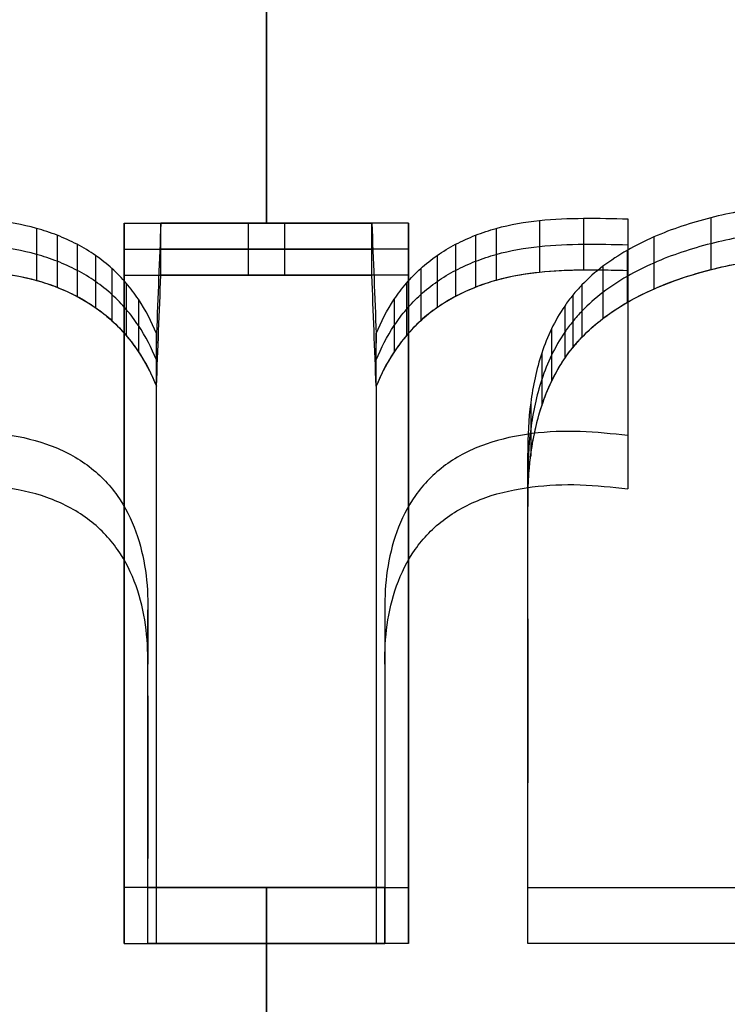
# Model space of a CAD drawing. Units: millimetres. Extents: x -72 to 37, y -166 to 46.
# Drawn here: x -2 to 4, y -42 to -34 of the extents above; entities that cross this region are included whole.
import ezdxf

# ---------------------------------------------------------------- set-up
doc = ezdxf.new("R2010")
doc.units = ezdxf.units.MM
doc.header["$MEASUREMENT"] = 0
doc.layers.add('Default', color=7, linetype='Continuous', true_color=0x000000)

msp = doc.modelspace()

# ---------------------------------------------------------------- linework, layer by layer
at = {"layer": 'Default'}
for p, q in [((-0.154, -35.5357, 428.295), (-0.154, -35.9735, 428.9645)), ((0.154, -35.5357, -428.295), (0.154, -35.9735, -428.9645)), ((-1.1969, -35.7546, 428.6297), (0.8889, -35.7546, 428.6297)), ((1.1969, -35.7546, -428.6297), (-0.8889, -35.7546, -428.6297)), ((-1.1969, -37.9323, 426.6884), (-1.1969, -39.3354, 426.6886)), ((1.1969, -37.9323, -426.6884), (1.1969, -39.3354, -426.6886)), ((-1.1969, -38.5729, 426.2453), (-1.1969, -38.5727, 427.2187)), ((1.1969, -38.5729, -426.2453), (1.1969, -38.5727, -427.2187)), ((2.2019, -38.8706, -426.0374), (2.2019, -40.2558, -426.0376)), ((-0.997, -39.5206, -425.579), (-0.997, -40.8937, -425.5792)), ((0.997, -39.5206, 425.579), (0.997, -40.8937, 425.5792)), ((2.2019, -39.5424, -425.5635), (2.2019, -39.5423, -426.5433)), ((-0.997, -40.2026, -425.0914), (-0.997, -40.2025, -426.0757)), ((0.997, -40.2026, 425.0914), (0.997, -40.2025, 426.0757)), ((0.997, -41.1366, 424.4124), (-1.1969, -41.1366, 424.4124)), ((-0.997, -41.1366, -424.4124), (1.1969, -41.1366, -424.4124)), ((2.2019, -41.1366, -424.4124), (4.3398, -41.1366, -424.4124)), ((-1.1969, -41.61, 425.0573), (0.997, -41.61, 425.0573)), ((1.1969, -41.61, -425.0573), (-0.997, -41.61, -425.0573)), ((4.3398, -41.61, -425.0573), (2.2019, -41.61, -425.0573))]:
    msp.add_line(p, q, dxfattribs=at)
at = {"layer": 'Default', "extrusion": (1, 0, 0)}
for centre, radius, start, end in [((33.4202, -322.8384, 0), 126, 236.820169, 244.724968), ((33.4202, 322.8384, 0), 126, 115.275032, 123.179831), ((33.4202, -322.8384, -0.9246), 126.8, 233.720813, 236.324168), ((33.4202, 322.8384, 0.9246), 126.8, 123.675832, 126.279187), ((33.4202, -322.8384, 0), 126, 226.25788, 233.720813), ((33.4202, 322.8384, 0), 126, 126.279187, 133.74212)]:
    msp.add_arc(centre, radius, start, end, dxfattribs=at)
at = {"layer": 'Default', "extrusion": (1, -9.78619e-12, 1.47346e-11)}
msp.add_arc((33.4202, 322.8384, 3.0461), 126, 123.15998, 124.157663, dxfattribs=at)
at = {"layer": 'Default', "extrusion": (1, -7.57825e-12, 1.1522e-11)}
msp.add_arc((33.4202, 322.8384, 3.0461), 126.8, 123.15998, 124.157663, dxfattribs=at)
at = {"layer": 'Default', "extrusion": (1, 3.61945e-13, 4.93091e-13)}
msp.add_arc((33.4202, -322.8384, 2.2019), 126, 233.720781, 235.760173, dxfattribs=at)
at = {"layer": 'Default', "extrusion": (1, 4.47987e-13, 6.10311e-13)}
msp.add_arc((33.4202, -322.8384, 2.2019), 126.8, 233.720781, 235.760173, dxfattribs=at)
at = {"layer": 'Default', "extrusion": (1, -9.63727e-13, -1.34505e-12)}
msp.add_arc((33.4202, -322.8384, -0.997), 126, 233.720813, 235.030692, dxfattribs=at)
at = {"layer": 'Default', "extrusion": (1, 3.70648e-12, -5.17227e-12)}
msp.add_arc((33.4202, 322.8384, 0.997), 126, 124.969308, 126.279187, dxfattribs=at)
at = {"layer": 'Default', "extrusion": (1, 1.8959e-13, 2.60108e-13)}
msp.add_arc((33.4202, -322.8384, -0.997), 126.8, 233.720813, 235.030692, dxfattribs=at)
at = {"layer": 'Default', "extrusion": (1, -1.99041e-13, 2.73363e-13)}
msp.add_arc((33.4202, 322.8384, 0.997), 126.8, 124.969308, 126.279187, dxfattribs=at)
at = {"layer": 'Default'}
for points, knots in [([(7.552, -36.0531, -427.9548), (7.4978, -36.0011, -427.9892), (7.3812, -35.9061, -428.0519), (7.183, -35.7828, -428.133), (6.9668, -35.6773, -428.2022), (6.7377, -35.5892, -428.2599), (6.5012, -35.5173, -428.3069), (6.1772, -35.4397, -428.3577), (5.7617, -35.3747, -428.4), (5.2577, -35.3403, -428.4224), (4.7528, -35.3434, -428.4204), (4.2478, -35.3863, -428.3925), (3.7416, -35.4792, -428.3319), (3.3371, -35.6112, -428.2456), (3.0363, -35.7612, -428.1472), (2.8308, -35.8958, -428.0587), (2.6828, -36.0266, -427.9723), (2.5803, -36.1428, -427.8955), (2.4896, -36.264, -427.8152), (2.397, -36.4257, -427.7077), (2.2896, -36.6984, -427.5257), (2.2158, -37.0493, -427.29), (2.2019, -37.3321, -427.0984), (2.2019, -37.4747, -427.0013)], [0, 0, 0, 0, 0.00025529, 0.000510579, 0.000765869, 0.001021158, 0.001276448, 0.001531737, 0.002042316, 0.002552895, 0.003063474, 0.003574053, 0.004084633, 0.004595212, 0.004850501, 0.005105791, 0.00536108, 0.005488725, 0.00561637, 0.005871659, 0.006126949, 0.006637528, 0.007148107, 0.007148107, 0.007148107, 0.007148107]), ([(-0.9252, -36.4672, -427.6799), (-0.9663, -36.3662, -427.7473), (-1.041, -36.2223, -427.8429), (-1.1774, -36.0404, -427.9632), (-1.2971, -35.9157, -428.0455), (-1.4366, -35.8048, -428.1185), (-1.593, -35.7111, -428.1801), (-1.7601, -35.6353, -428.2297), (-1.9947, -35.5573, -428.2808), (-2.2995, -35.5053, -428.3148), (-2.6721, -35.4906, -428.3244), (-2.921, -35.4963, -428.3207), (-3.0461, -35.4991, -428.3188)], [0, 0, 0, 0, 0.000376833, 0.000565249, 0.000753665, 0.000942082, 0.001130498, 0.001318915, 0.001507331, 0.001884164, 0.002260996, 0.002637829, 0.002637829, 0.002637829, 0.002637829]), ([(0.9252, -36.4672, 427.6799), (0.9663, -36.3662, 427.7473), (1.041, -36.2223, 427.8429), (1.1774, -36.0404, 427.9632), (1.2971, -35.9157, 428.0455), (1.4366, -35.8048, 428.1185), (1.593, -35.7111, 428.1801), (1.7601, -35.6353, 428.2297), (1.9947, -35.5573, 428.2808), (2.2995, -35.5053, 428.3148), (2.6721, -35.4906, 428.3244), (2.921, -35.4963, 428.3207), (3.0461, -35.4991, 428.3188)], [0, 0, 0, 0, 0.000376833, 0.000565249, 0.000753665, 0.000942082, 0.001130498, 0.001318915, 0.001507331, 0.001884164, 0.002260996, 0.002637829, 0.002637829, 0.002637829, 0.002637829]), ([(7.552, -36.2737, -428.2885), (7.4978, -36.2215, -428.323), (7.3812, -36.1262, -428.3859), (7.183, -36.0025, -428.4673), (6.9668, -35.8967, -428.5367), (6.7377, -35.8083, -428.5946), (6.5012, -35.7362, -428.6418), (6.1772, -35.6583, -428.6927), (5.7617, -35.5931, -428.7351), (5.2577, -35.5586, -428.7576), (4.7528, -35.5617, -428.7556), (4.2478, -35.6047, -428.7276), (3.7416, -35.6979, -428.6668), (3.3371, -35.8304, -428.5802), (3.0363, -35.9808, -428.4815), (2.8308, -36.1158, -428.3927), (2.6828, -36.2471, -428.3061), (2.5803, -36.3637, -428.229), (2.4896, -36.4852, -428.1484), (2.397, -36.6475, -428.0406), (2.2896, -36.921, -427.858), (2.2158, -37.273, -427.6215), (2.2019, -37.5567, -427.4293), (2.2019, -37.6998, -427.332)], [0, 0, 0, 0, 0.035714, 0.071429, 0.107143, 0.142857, 0.178571, 0.214286, 0.285714, 0.357143, 0.428571, 0.5, 0.571429, 0.642857, 0.678571, 0.714286, 0.75, 0.767857, 0.785714, 0.821429, 0.857143, 0.928571, 1, 1, 1, 1]), ([(-0.9253, -36.689, -428.0128), (-0.9664, -36.5877, -428.0804), (-1.041, -36.4433, -428.1763), (-1.1774, -36.2609, -428.2969), (-1.2972, -36.1358, -428.3795), (-1.4366, -36.0245, -428.4528), (-1.593, -35.9305, -428.5145), (-1.7601, -35.8546, -428.5643), (-1.9947, -35.7763, -428.6155), (-2.2995, -35.7241, -428.6497), (-2.6721, -35.7094, -428.6593), (-2.921, -35.7151, -428.6556), (-3.0461, -35.7179, -428.6537)], [0.0000521, 0.0000521, 0.0000521, 0.0000521, 0.1428571, 0.2142857, 0.2857143, 0.3571429, 0.4285714, 0.5, 0.5714286, 0.7142857, 0.8571429, 1, 1, 1, 1]), ([(0.9253, -36.689, 428.0128), (0.9664, -36.5877, 428.0804), (1.041, -36.4433, 428.1763), (1.1774, -36.2609, 428.2969), (1.2972, -36.1358, 428.3795), (1.4366, -36.0245, 428.4528), (1.593, -35.9305, 428.5145), (1.7601, -35.8546, 428.5643), (1.9947, -35.7763, 428.6155), (2.2995, -35.7241, 428.6497), (2.6721, -35.7094, 428.6593), (2.921, -35.7151, 428.6556), (3.0461, -35.7179, 428.6537)], [0.0000521, 0.0000521, 0.0000521, 0.0000521, 0.1428571, 0.2142857, 0.2857143, 0.3571429, 0.4285714, 0.5, 0.5714286, 0.7142857, 0.8571429, 1, 1, 1, 1]), ([(2.2019, -37.9249, -427.6626), (2.2019, -37.7813, -427.7603), (2.2158, -37.4968, -427.9531), (2.2896, -37.1436, -428.1904), (2.397, -36.8692, -428.3735), (2.4896, -36.7064, -428.4817), (2.5803, -36.5845, -428.5625), (2.6828, -36.4676, -428.6398), (2.8308, -36.3359, -428.7267), (3.0363, -36.2004, -428.8158), (3.3371, -36.0495, -428.9148), (3.7416, -35.9166, -429.0017), (4.2478, -35.8231, -429.0627), (4.7528, -35.78, -429.0908), (5.2577, -35.7769, -429.0928), (5.7617, -35.8115, -429.0703), (6.1772, -35.8769, -429.0276), (6.5012, -35.955, -428.9766), (6.7377, -36.0274, -428.9293), (6.9668, -36.116, -428.8712), (7.183, -36.2222, -428.8015), (7.3812, -36.3463, -428.7199), (7.4978, -36.4418, -428.6568), (7.552, -36.4942, -428.6222)], [0, 0, 0, 0, 0.000508847, 0.001017695, 0.001272118, 0.001526542, 0.001653754, 0.001780965, 0.002035389, 0.002289813, 0.002544236, 0.003053083, 0.003561931, 0.004070778, 0.004579625, 0.005088472, 0.005597319, 0.005851743, 0.006106167, 0.00636059, 0.006615014, 0.006869437, 0.007123861, 0.007123861, 0.007123861, 0.007123861]), ([(2.2019, -37.9249, -427.6626), (2.2019, -37.6785, -427.8303), (2.2221, -37.4317, -427.997), (2.319, -37.0681, -428.2408), (2.3623, -36.9473, -428.3214), (2.4791, -36.7192, -428.4733), (2.5532, -36.6114, -428.5447), (2.7357, -36.4142, -428.6751), (2.8418, -36.3281, -428.7318), (3.0787, -36.1766, -428.8315), (3.2089, -36.1115, -428.8741), (3.6118, -35.9494, -428.9804), (3.9039, -35.8813, -429.0248), (4.4903, -35.796, -429.0804), (4.7874, -35.7784, -429.0918), (5.3831, -35.7817, -429.0897), (5.6829, -35.8025, -429.0761), (6.2702, -35.8923, -429.0176), (6.5553, -35.9596, -428.9737), (7.0953, -36.1648, -428.8392), (7.3576, -36.3065, -428.7463), (7.552, -36.4942, -428.6222)], [0, 0, 0, 0, 0.000894597, 0.000894597, 0.001338021, 0.001338021, 0.001781445, 0.001781445, 0.002225765, 0.002225765, 0.002670085, 0.002670085, 0.003559019, 0.003559019, 0.004457236, 0.004457236, 0.005351015, 0.005351015, 0.006250701, 0.006250701, 0.007123861, 0.007123861, 0.007123861, 0.007123861]), ([(-3.0461, -35.9367, -428.9886), (-2.8266, -35.9317, -428.9918), (-2.6036, -35.9264, -428.9953), (-2.2738, -35.9519, -428.9787), (-2.1654, -35.9658, -428.9696), (-1.9512, -36.011, -428.94), (-1.8454, -36.0426, -428.9193), (-1.5487, -36.1628, -428.8405), (-1.3698, -36.2802, -428.7635), (-1.1646, -36.4967, -428.6206), (-1.105, -36.5755, -428.5685), (-1.0028, -36.7388, -428.4602), (-0.9608, -36.8231, -428.4042), (-0.9254, -36.9106, -428.3458)], [0, 0, 0, 0, 0.00065426, 0.00065426, 0.000982958, 0.000982958, 0.001307565, 0.001307565, 0.001958303, 0.001958303, 0.002283138, 0.002283138, 0.002611237, 0.002611237, 0.002611237, 0.002611237]), ([(-3.0461, -35.9367, -428.9886), (-2.921, -35.9339, -428.9904), (-2.6721, -35.9282, -428.9941), (-2.2995, -35.9429, -428.9845), (-1.9947, -35.9953, -428.9503), (-1.7601, -36.0738, -428.8989), (-1.593, -36.15, -428.8489), (-1.4366, -36.2443, -428.787), (-1.2972, -36.3559, -428.7135), (-1.1774, -36.4815, -428.6307), (-1.0411, -36.6643, -428.5097), (-0.9665, -36.809, -428.4135), (-0.9254, -36.9106, -428.3458)], [0, 0, 0, 0, 0.0003731, 0.000746201, 0.001119301, 0.001305851, 0.001492401, 0.001678951, 0.001865502, 0.002052052, 0.002238602, 0.002611237, 0.002611237, 0.002611237, 0.002611237]), ([(3.0461, -35.9367, 428.9886), (2.8266, -35.9317, 428.9918), (2.6036, -35.9264, 428.9953), (2.2738, -35.9519, 428.9787), (2.1654, -35.9658, 428.9696), (1.9512, -36.011, 428.94), (1.8454, -36.0426, 428.9193), (1.5487, -36.1628, 428.8405), (1.3698, -36.2802, 428.7635), (1.1646, -36.4967, 428.6206), (1.105, -36.5755, 428.5685), (1.0028, -36.7388, 428.4602), (0.9608, -36.8231, 428.4042), (0.9254, -36.9106, 428.3458)], [0, 0, 0, 0, 0.00065426, 0.00065426, 0.000982958, 0.000982958, 0.001307565, 0.001307565, 0.001958303, 0.001958303, 0.002283138, 0.002283138, 0.002611237, 0.002611237, 0.002611237, 0.002611237]), ([(3.0461, -35.9367, 428.9886), (2.921, -35.9339, 428.9904), (2.6721, -35.9282, 428.9941), (2.2995, -35.9429, 428.9845), (1.9947, -35.9953, 428.9503), (1.7601, -36.0738, 428.8989), (1.593, -36.15, 428.8489), (1.4366, -36.2443, 428.787), (1.2972, -36.3559, 428.7135), (1.1774, -36.4815, 428.6307), (1.0411, -36.6643, 428.5097), (0.9665, -36.809, 428.4135), (0.9254, -36.9106, 428.3458)], [0, 0, 0, 0, 0.0003731, 0.000746201, 0.001119301, 0.001305851, 0.001492401, 0.001678951, 0.001865502, 0.002052052, 0.002238602, 0.002611237, 0.002611237, 0.002611237, 0.002611237]), ([(-3.0461, -37.3253, -427.1028), (-2.912, -37.3138, -427.1106), (-2.7789, -37.2968, -427.1221), (-2.5082, -37.2884, -427.1278), (-2.3748, -37.2939, -427.1241), (-2.1072, -37.3268, -427.1018), (-1.9761, -37.3547, -427.0829), (-1.7277, -37.4419, -427.0237), (-1.6112, -37.5011, -426.9833), (-1.4095, -37.6483, -426.8829), (-1.3235, -37.7372, -426.8222), (-1.1878, -37.9282, -426.6913), (-1.1362, -38.0327, -426.6194), (-1.0219, -38.3518, -426.3992), (-0.997, -38.5758, -426.2436), (-0.997, -38.7951, -426.0902)], [0, 0, 0, 0, 0.000402794, 0.000402794, 0.000806933, 0.000806933, 0.001208189, 0.001208189, 0.001607079, 0.001607079, 0.002004669, 0.002004669, 0.002403834, 0.002403834, 0.00320889, 0.00320889, 0.00320889, 0.00320889]), ([(3.0461, -37.3253, 427.1028), (2.912, -37.3138, 427.1106), (2.7789, -37.2968, 427.1221), (2.5082, -37.2884, 427.1278), (2.3748, -37.2939, 427.1241), (2.1072, -37.3268, 427.1018), (1.9761, -37.3547, 427.0829), (1.7277, -37.4419, 427.0237), (1.6112, -37.5011, 426.9833), (1.4095, -37.6483, 426.8829), (1.3235, -37.7372, 426.8222), (1.1878, -37.9282, 426.6913), (1.1362, -38.0327, 426.6194), (1.0219, -38.3518, 426.3992), (0.997, -38.5758, 426.2436), (0.997, -38.7951, 426.0902)], [0, 0, 0, 0, 0.000402794, 0.000402794, 0.000806933, 0.000806933, 0.001208189, 0.001208189, 0.001607079, 0.001607079, 0.002004669, 0.002004669, 0.002403834, 0.002403834, 0.00320889, 0.00320889, 0.00320889, 0.00320889]), ([(-0.997, -39.2536, -426.7458), (-0.997, -39.0318, -426.901), (-1.021, -38.8109, -427.0544), (-1.1354, -38.488, -427.2772), (-1.1859, -38.3844, -427.3484), (-1.3215, -38.1913, -427.4808), (-1.4065, -38.1023, -427.5417), (-1.6076, -37.9537, -427.6431), (-1.725, -37.893, -427.6843), (-1.9723, -37.8051, -427.744), (-2.1054, -37.7763, -427.7636), (-2.3728, -37.743, -427.7862), (-2.5066, -37.7374, -427.79), (-2.7781, -37.7457, -427.7844), (-2.9116, -37.7629, -427.7727), (-3.0461, -37.7745, -427.7648)], [0, 0, 0, 0, 0.000814117, 0.000814117, 0.001217175, 0.001217175, 0.001617139, 0.001617139, 0.002015285, 0.002015285, 0.002415004, 0.002415004, 0.002820348, 0.002820348, 0.003224448, 0.003224448, 0.003224448, 0.003224448]), ([(0.997, -39.2536, 426.7458), (0.997, -39.0318, 426.901), (1.021, -38.8109, 427.0544), (1.1354, -38.488, 427.2772), (1.1859, -38.3844, 427.3484), (1.3215, -38.1913, 427.4808), (1.4065, -38.1023, 427.5417), (1.6076, -37.9537, 427.6431), (1.725, -37.893, 427.6843), (1.9723, -37.8051, 427.744), (2.1054, -37.7763, 427.7636), (2.3728, -37.743, 427.7862), (2.5066, -37.7374, 427.79), (2.7781, -37.7457, 427.7844), (2.9116, -37.7629, 427.7727), (3.0461, -37.7745, 427.7648)], [0, 0, 0, 0, 0.000814117, 0.000814117, 0.001217175, 0.001217175, 0.001617139, 0.001617139, 0.002015285, 0.002015285, 0.002415004, 0.002415004, 0.002820348, 0.002820348, 0.003224448, 0.003224448, 0.003224448, 0.003224448])]:
    msp.add_open_spline(points, degree=3, knots=knots, dxfattribs=at)
for points, degree in [([(2.3006, -35.5133, 428.3096), (2.3006, -35.6591, 428.5328), (2.3006, -35.805, 428.756), (2.3006, -35.9509, 428.9793)], 3), ([(2.6722, -35.4945, 428.3219), (2.6722, -35.6403, 428.5451), (2.6722, -35.7862, 428.7684), (2.6722, -35.932, 428.9916)], 3), ([(3.0461, -35.4991, 428.3188), (3.0461, -35.645, 428.5421), (3.0461, -35.7908, 428.7653), (3.0461, -35.9367, 428.9886)], 3), ([(3.7451, -35.4901, -428.3247), (3.7451, -35.6359, -428.548), (3.7451, -35.7818, -428.7712), (3.7451, -35.9276, -428.9945)], 3), ([(-1.9368, -35.5799, -428.266), (-1.9368, -35.7259, -428.4892), (-1.9368, -35.8719, -428.7123), (-1.9368, -36.0179, -428.9354)], 3), ([(-1.1969, -35.5357, 428.295), (-0.154, -35.5357, 428.295), (0.8889, -35.5357, 428.295)], 2), ([(-1.1969, -35.5357, 428.295), (-1.1969, -35.7546, 428.6297), (-1.1969, -35.9735, 428.9645)], 2), ([(-0.8889, -35.5357, -428.295), (-0.901, -35.8471, -428.0913), (-0.9131, -36.1576, -427.8863), (-0.9252, -36.4672, -427.6799)], 3), ([(-0.8889, -35.9735, -428.9645), (-0.8889, -35.7546, -428.6297), (-0.8889, -35.5357, -428.295)], 2), ([(1.1969, -35.5357, -428.295), (0.154, -35.5357, -428.295), (-0.8889, -35.5357, -428.295)], 2), ([(0.8889, -35.5357, 428.295), (0.901, -35.8471, 428.0913), (0.9131, -36.1576, 427.8863), (0.9252, -36.4672, 427.6799)], 3), ([(0.8889, -35.9735, 428.9645), (0.8889, -35.7546, 428.6297), (0.8889, -35.5357, 428.295)], 2), ([(1.1969, -35.5357, -428.295), (1.1969, -35.7546, -428.6297), (1.1969, -35.9735, -428.9645)], 2), ([(1.9368, -35.5799, 428.266), (1.9368, -35.7259, 428.4892), (1.9368, -35.8719, 428.7123), (1.9368, -36.0179, 428.9354)], 3), ([(-1.7616, -35.6382, -428.2278), (-1.7616, -35.7844, -428.4509), (-1.7616, -35.9305, -428.6739), (-1.7616, -36.0767, -428.897)], 3), ([(1.7616, -35.6382, 428.2278), (1.7616, -35.7844, 428.4509), (1.7616, -35.9305, 428.6739), (1.7616, -36.0767, 428.897)], 3), ([(3.2638, -35.6524, -428.2185), (3.2638, -35.7986, -428.4416), (3.2638, -35.9448, -428.6646), (3.2638, -36.091, -428.8876)], 3), ([(-1.5948, -35.7141, -428.1781), (-1.5948, -35.8604, -428.401), (-1.5948, -36.0067, -428.624), (-1.5948, -36.153, -428.8469)], 3), ([(1.5948, -35.7141, 428.1781), (1.5948, -35.8604, 428.401), (1.5948, -36.0067, 428.624), (1.5948, -36.153, 428.8469)], 3), ([(3.0396, -35.7649, -428.1447), (3.0396, -35.9113, -428.3676), (3.0396, -36.0577, -428.5905), (3.0396, -36.2041, -428.8133)], 3), ([(-1.4395, -35.8076, -428.1166), (-1.4395, -35.9541, -428.3394), (-1.4395, -36.1007, -428.5622), (-1.4395, -36.2472, -428.7851)], 3), ([(1.4395, -35.8076, 428.1166), (1.4395, -35.9541, 428.3394), (1.4395, -36.1007, 428.5622), (1.4395, -36.2472, 428.7851)], 3), ([(-1.3004, -35.918, -428.044), (-1.3004, -36.0647, -428.2666), (-1.3004, -36.2115, -428.4893), (-1.3004, -36.3582, -428.7119)], 3), ([(1.3004, -35.918, 428.044), (1.3004, -36.0647, 428.2666), (1.3004, -36.2115, 428.4893), (1.3004, -36.3582, 428.7119)], 3), ([(2.8354, -35.8995, -428.0561), (2.8354, -36.0462, -428.2788), (2.8354, -36.1929, -428.5015), (2.8354, -36.3396, -428.7242)], 3), ([(-1.1969, -35.9735, 428.9645), (-0.154, -35.9735, 428.9645), (0.8889, -35.9735, 428.9645)], 2), ([(-0.9254, -36.9106, -428.3458), (-0.9132, -36.5991, -428.5535), (-0.9011, -36.2867, -428.7597), (-0.8889, -35.9735, -428.9645)], 3), ([(1.1969, -35.9735, -428.9645), (0.154, -35.9735, -428.9645), (-0.8889, -35.9735, -428.9645)], 2), ([(0.9254, -36.9106, 428.3458), (0.9132, -36.5991, 428.5535), (0.9011, -36.2867, 428.7597), (0.8889, -35.9735, 428.9645)], 3), ([(-1.1803, -36.0424, -427.9619), (-1.1803, -36.1894, -428.1844), (-1.1803, -36.3364, -428.4069), (-1.1803, -36.4834, -428.6293)], 3), ([(1.1803, -36.0424, 427.9619), (1.1803, -36.1894, 428.1844), (1.1803, -36.3364, 428.4069), (1.1803, -36.4834, 428.6293)], 3), ([(2.6585, -36.0566, -427.9525), (2.6585, -36.2037, -428.1749), (2.6585, -36.3507, -428.3974), (2.6585, -36.4978, -428.6198)], 3), ([(-1.0782, -36.1777, -427.8724), (-1.0782, -36.3249, -428.0947), (-1.0782, -36.4722, -428.317), (-1.0782, -36.6195, -428.5393)], 3), ([(1.0782, -36.1777, 427.8724), (1.0782, -36.3249, 428.0947), (1.0782, -36.4722, 428.317), (1.0782, -36.6195, 428.5393)], 3), ([(2.5818, -36.1434, -427.895), (2.5818, -36.2907, -428.1174), (2.5818, -36.4379, -428.3397), (2.5818, -36.5851, -428.5621)], 3), ([(2.5136, -36.2344, -427.8348), (2.5136, -36.3818, -428.057), (2.5136, -36.5292, -428.2792), (2.5136, -36.6766, -428.5014)], 3), ([(2.4021, -36.4274, -427.7064), (2.4021, -36.5753, -427.9284), (2.4021, -36.7231, -428.1503), (2.4021, -36.8709, -428.3723)], 3), ([(-0.9254, -36.9106, -428.3458), (-0.9253, -36.7628, -428.1238), (-0.9252, -36.6151, -427.9018), (-0.9252, -36.4672, -427.6799)], 3), ([(-0.9252, -36.4672, -427.6799), (-0.9252, -36.4942, -427.7204), (-0.9252, -36.5212, -427.7609), (-0.9252, -36.5482, -427.8014)], 3), ([(0.9254, -36.9106, 428.3458), (0.9253, -36.7628, 428.1238), (0.9252, -36.6151, 427.9018), (0.9252, -36.4672, 427.6799)], 3), ([(0.9252, -36.4672, 427.6799), (0.9252, -36.4942, 427.7204), (0.9252, -36.5212, 427.7609), (0.9252, -36.5482, 427.8014)], 3), ([(2.3205, -36.6309, -427.5706), (2.3205, -36.7791, -427.7923), (2.3205, -36.9274, -428.0139), (2.3205, -37.0757, -428.2356)], 3), ([(2.2271, -37.0498, -427.2892), (2.2271, -37.199, -427.5103), (2.2271, -37.3481, -427.7313), (2.2271, -37.4973, -427.9524)], 3), ([(2.2019, -37.4747, -427.0013), (2.2019, -37.6248, -427.2217), (2.2019, -37.7748, -427.4422), (2.2019, -37.9249, -427.6626)], 3), ([(2.2019, -37.4747, -427.0013), (2.2019, -37.6248, -427.2217), (2.2019, -37.7748, -427.4422), (2.2019, -37.9249, -427.6626)], 3), ([(-0.997, -38.7951, -426.0902), (-0.997, -39.0244, -426.418), (-0.997, -39.2536, -426.7458)], 2), ([(0.997, -38.7951, 426.0902), (0.997, -39.0244, 426.418), (0.997, -39.2536, 426.7458)], 2), ([(-1.1969, -41.61, 425.0573), (-1.1969, -41.3733, 424.7349), (-1.1969, -41.1366, 424.4124)], 2), ([(-0.997, -41.61, -425.0573), (-0.997, -41.3733, -424.7349), (-0.997, -41.1366, -424.4124)], 2), ([(0.997, -41.61, 425.0573), (0.997, -41.3733, 424.7349), (0.997, -41.1366, 424.4124)], 2), ([(1.1969, -41.61, -425.0573), (1.1969, -41.3733, -424.7349), (1.1969, -41.1366, -424.4124)], 2), ([(2.2019, -41.61, -425.0573), (2.2019, -41.3733, -424.7348), (2.2019, -41.1366, -424.4124)], 2)]:
    msp.add_open_spline(points, degree=degree, dxfattribs=at)
for points, weights in [([(-1.1969, -41.1366, 424.4124), (-1.1969, -38.3886, 426.4295), (-1.1969, -35.5357, 428.295)], [0.999999999826, 0.999634252639, 1]), ([(1.1969, -41.1366, -424.4124), (1.1969, -38.3886, -426.4295), (1.1969, -35.5357, -428.295)], [0.999999999826, 0.999634252726, 0.999999999826]), ([(-1.1969, -35.9735, 428.9645), (-1.1969, -38.8446, 427.0872), (-1.1969, -41.61, 425.0573)], [0.999999999826, 0.999634252726, 0.999999999826]), ([(1.1969, -35.9735, -428.9645), (1.1969, -38.8446, -427.0872), (1.1969, -41.61, -425.0573)], [0.999999999826, 0.999634252639, 1])]:
    msp.add_rational_spline(points, weights, degree=2, dxfattribs=at)

doc.saveas('drawing.dxf')
